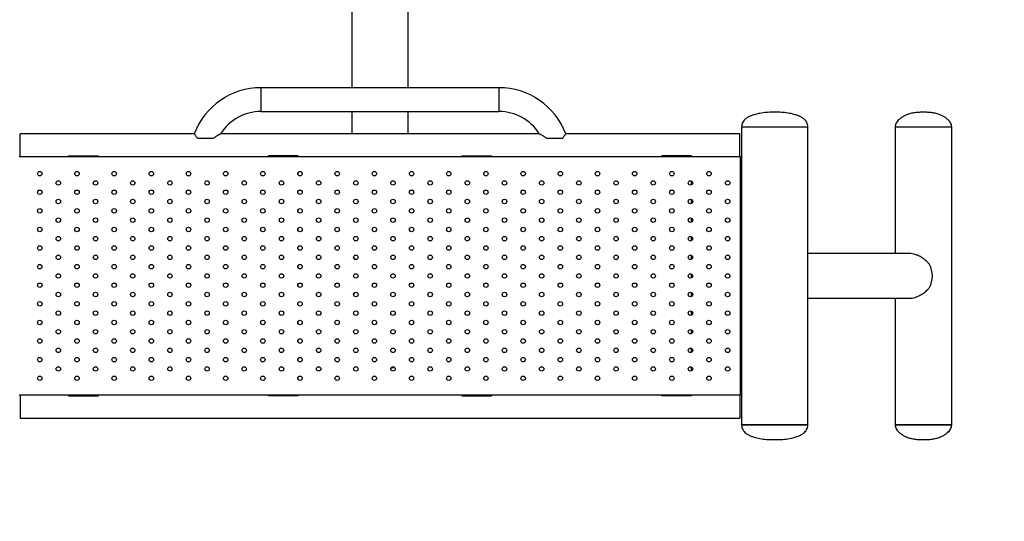
# Model space of a CAD drawing. Extents: x -161935 to -153535, y -83841 to -77901.
# Drawn here: x -155620 to -155289, y -82593 to -82425 of the extents above; entities that cross this region are included whole.
import ezdxf

# ---------------------------------------------------------------- set-up
doc = ezdxf.new("R2010")
doc.units = 0
doc.header["$MEASUREMENT"] = 0
doc.layers.add('FORMAT', color=7, linetype='CONTINUOUS')

msp = doc.modelspace()

# ---------------------------------------------------------------- linework, layer by layer
at = {"layer": 'FORMAT'}
for p, q in [((-155508.66, -82396.96), (-155508.66, -82447.46)), ((-155489.66, -82447.46), (-155489.66, -82396.96)), ((-155459.16, -82447.46), (-155539.16, -82447.46)), ((-155539.16, -82447.46), (-155539.16, -82455.46)), ((-155459.16, -82447.46), (-155459.16, -82455.46)), ((-155539.16, -82455.46), (-155459.16, -82455.46)), ((-155508.66, -82455.46), (-155508.66, -82462.96)), ((-155489.66, -82462.96), (-155489.66, -82455.46)), ((-155377.57, -82460.71), (-155377.57, -82560.71)), ((-155372.01, -82460.71), (-155377.57, -82460.71)), ((-155356.81, -82460.71), (-155377.57, -82460.71)), ((-155355.32, -82460.71), (-155372.01, -82460.71)), ((-155355.32, -82460.71), (-155356.81, -82460.71)), ((-155355.32, -82560.71), (-155355.32, -82460.71)), ((-155325.95, -82460.71), (-155325.95, -82503.21)), ((-155321.2, -82460.71), (-155325.95, -82460.71)), ((-155308.22, -82460.71), (-155325.95, -82460.71)), ((-155306.95, -82460.71), (-155321.2, -82460.71)), ((-155306.95, -82460.71), (-155308.22, -82460.71)), ((-155306.95, -82560.71), (-155306.95, -82460.71)), ((-155561.6, -82462.96), (-155620.16, -82462.96)), ((-155620.16, -82466.96), (-155620.16, -82462.96)), ((-155445.6, -82462.96), (-155552.71, -82462.96)), ((-155378.16, -82462.96), (-155436.71, -82462.96)), ((-155378.16, -82466.96), (-155378.16, -82462.96)), ((-155620.16, -82470.71), (-155620.16, -82466.96)), ((-155378.16, -82470.71), (-155378.16, -82466.96)), ((-155377.91, -82470.71), (-155620.41, -82470.71)), ((-155603.91, -82470.4), (-155603.91, -82470.71)), ((-155603.91, -82470.4), (-155593.91, -82470.4)), ((-155593.91, -82470.4), (-155593.91, -82470.71)), ((-155536.66, -82470.71), (-155536.66, -82470.4)), ((-155526.66, -82470.4), (-155536.66, -82470.4)), ((-155526.66, -82470.71), (-155526.66, -82470.4)), ((-155471.66, -82470.4), (-155471.66, -82470.71)), ((-155471.66, -82470.4), (-155461.66, -82470.4)), ((-155461.66, -82470.4), (-155461.66, -82470.71)), ((-155404.41, -82470.71), (-155404.41, -82470.4)), ((-155394.41, -82470.4), (-155404.41, -82470.4)), ((-155394.41, -82470.71), (-155394.41, -82470.4)), ((-155377.91, -82550.71), (-155377.91, -82470.71)), ((-155526.66, -82476.75), (-155526.66, -82475.92)), ((-155394.41, -82480.11), (-155394.41, -82478.81)), ((-155526.66, -82483), (-155526.66, -82482.17)), ((-155394.41, -82486.36), (-155394.41, -82485.06)), ((-155526.66, -82489.25), (-155526.66, -82488.42)), ((-155394.41, -82492.61), (-155394.41, -82491.31)), ((-155526.66, -82495.5), (-155526.66, -82494.67)), ((-155394.41, -82498.86), (-155394.41, -82497.56)), ((-155526.66, -82501.75), (-155526.66, -82500.92)), ((-155394.41, -82505.11), (-155394.41, -82503.81)), ((-155377.57, -82503.21), (-155377.91, -82503.21)), ((-155321.2, -82503.21), (-155355.32, -82503.21)), ((-155526.66, -82508), (-155526.66, -82507.17)), ((-155394.41, -82511.36), (-155394.41, -82510.06)), ((-155526.66, -82514.25), (-155526.66, -82513.42)), ((-155394.41, -82517.61), (-155394.41, -82516.31)), ((-155377.91, -82518.21), (-155377.57, -82518.21)), ((-155355.32, -82518.21), (-155321.2, -82518.21)), ((-155355.32, -82518.21), (-155334.49, -82518.21)), ((-155325.95, -82518.21), (-155325.95, -82560.71)), ((-155526.66, -82520.5), (-155526.66, -82519.67)), ((-155394.41, -82523.86), (-155394.41, -82522.56)), ((-155526.66, -82526.75), (-155526.66, -82525.92)), ((-155394.41, -82530.11), (-155394.41, -82528.81)), ((-155526.66, -82533), (-155526.66, -82532.17)), ((-155394.41, -82536.36), (-155394.41, -82535.06)), ((-155526.66, -82539.25), (-155526.66, -82538.42)), ((-155394.41, -82542.61), (-155394.41, -82541.31)), ((-155526.66, -82545.5), (-155526.66, -82544.67)), ((-155620.41, -82550.71), (-155377.91, -82550.71)), ((-155620.16, -82550.71), (-155620.16, -82554.46)), ((-155603.91, -82550.71), (-155603.91, -82551.02)), ((-155603.91, -82551.02), (-155593.91, -82551.02)), ((-155593.91, -82550.71), (-155593.91, -82551.02)), ((-155536.66, -82551.02), (-155536.66, -82550.71)), ((-155526.66, -82551.02), (-155536.66, -82551.02)), ((-155526.66, -82551.02), (-155526.66, -82550.71)), ((-155471.66, -82550.71), (-155471.66, -82551.02)), ((-155471.66, -82551.02), (-155461.66, -82551.02)), ((-155461.66, -82550.71), (-155461.66, -82551.02)), ((-155404.41, -82551.02), (-155404.41, -82550.71)), ((-155394.41, -82551.02), (-155404.41, -82551.02)), ((-155394.41, -82551.02), (-155394.41, -82550.71)), ((-155378.16, -82550.71), (-155378.16, -82554.46)), ((-155620.16, -82554.46), (-155620.16, -82558.46)), ((-155378.16, -82554.46), (-155378.16, -82558.46)), ((-155620.16, -82558.46), (-155378.16, -82558.46)), ((-155356.81, -82560.71), (-155377.57, -82560.71)), ((-155377.57, -82560.71), (-155355.32, -82560.71)), ((-155355.32, -82560.71), (-155356.81, -82560.71)), ((-155325.95, -82560.71), (-155321.2, -82560.71)), ((-155308.22, -82560.71), (-155325.95, -82560.71)), ((-155321.2, -82560.71), (-155306.95, -82560.71)), ((-155306.95, -82560.71), (-155308.22, -82560.71))]:
    msp.add_line(p, q, dxfattribs=at)
for centre in [(-155613.53, -82476.34), (-155601.03, -82476.34), (-155588.53, -82476.34), (-155576.03, -82476.34), (-155563.53, -82476.34), (-155551.03, -82476.34), (-155538.53, -82476.34), (-155526.03, -82476.34), (-155513.53, -82476.34), (-155501.03, -82476.34), (-155488.53, -82476.34), (-155476.03, -82476.34), (-155463.53, -82476.34), (-155451.03, -82476.34), (-155438.53, -82476.34), (-155426.03, -82476.34), (-155413.53, -82476.34), (-155401.03, -82476.34), (-155388.53, -82476.34), (-155613.53, -82482.59), (-155607.28, -82479.46), (-155601.03, -82482.59), (-155594.78, -82479.46), (-155588.53, -82482.59), (-155582.28, -82479.46), (-155576.03, -82482.59), (-155569.78, -82479.46), (-155563.53, -82482.59), (-155557.28, -82479.46), (-155551.03, -82482.59), (-155544.78, -82479.46), (-155538.53, -82482.59), (-155532.28, -82479.46), (-155526.03, -82482.59), (-155519.78, -82479.46), (-155513.53, -82482.59), (-155507.28, -82479.46), (-155501.03, -82482.59), (-155494.78, -82479.46), (-155488.53, -82482.59), (-155482.28, -82479.46), (-155476.03, -82482.59), (-155469.78, -82479.46), (-155463.53, -82482.59), (-155457.28, -82479.46), (-155451.03, -82482.59), (-155444.78, -82479.46), (-155438.53, -82482.59), (-155432.28, -82479.46), (-155426.03, -82482.59), (-155419.78, -82479.46), (-155413.53, -82482.59), (-155407.28, -82479.46), (-155401.03, -82482.59), (-155394.78, -82479.46), (-155388.53, -82482.59), (-155382.28, -82479.46), (-155607.28, -82485.71), (-155594.78, -82485.71), (-155582.28, -82485.71), (-155569.78, -82485.71), (-155557.28, -82485.71), (-155544.78, -82485.71), (-155532.28, -82485.71), (-155519.78, -82485.71), (-155507.28, -82485.71), (-155494.78, -82485.71), (-155482.28, -82485.71), (-155469.78, -82485.71), (-155457.28, -82485.71), (-155444.78, -82485.71), (-155432.28, -82485.71), (-155419.78, -82485.71), (-155407.28, -82485.71), (-155394.78, -82485.71), (-155382.28, -82485.71), (-155613.53, -82488.84), (-155601.03, -82488.84), (-155588.53, -82488.84), (-155576.03, -82488.84), (-155563.53, -82488.84), (-155551.03, -82488.84), (-155538.53, -82488.84), (-155526.03, -82488.84), (-155513.53, -82488.84), (-155501.03, -82488.84), (-155488.53, -82488.84), (-155476.03, -82488.84), (-155463.53, -82488.84), (-155451.03, -82488.84), (-155438.53, -82488.84), (-155426.03, -82488.84), (-155413.53, -82488.84), (-155401.03, -82488.84), (-155388.53, -82488.84), (-155607.28, -82491.96), (-155594.78, -82491.96), (-155582.28, -82491.96), (-155569.78, -82491.96), (-155557.28, -82491.96), (-155544.78, -82491.96), (-155532.28, -82491.96), (-155519.78, -82491.96), (-155507.28, -82491.96), (-155494.78, -82491.96), (-155482.28, -82491.96), (-155469.78, -82491.96), (-155457.28, -82491.96), (-155444.78, -82491.96), (-155432.28, -82491.96), (-155419.78, -82491.96), (-155407.28, -82491.96), (-155394.78, -82491.96), (-155382.28, -82491.96), (-155613.53, -82495.09), (-155601.03, -82495.09), (-155588.53, -82495.09), (-155576.03, -82495.09), (-155563.53, -82495.09), (-155551.03, -82495.09), (-155538.53, -82495.09), (-155526.03, -82495.09), (-155513.53, -82495.09), (-155501.03, -82495.09), (-155488.53, -82495.09), (-155476.03, -82495.09), (-155463.53, -82495.09), (-155451.03, -82495.09), (-155438.53, -82495.09), (-155426.03, -82495.09), (-155413.53, -82495.09), (-155401.03, -82495.09), (-155388.53, -82495.09), (-155607.28, -82498.21), (-155594.78, -82498.21), (-155582.28, -82498.21), (-155569.78, -82498.21), (-155557.28, -82498.21), (-155544.78, -82498.21), (-155532.28, -82498.21), (-155519.78, -82498.21), (-155507.28, -82498.21), (-155494.78, -82498.21), (-155482.28, -82498.21), (-155469.78, -82498.21), (-155457.28, -82498.21), (-155444.78, -82498.21), (-155432.28, -82498.21), (-155419.78, -82498.21), (-155407.28, -82498.21), (-155394.78, -82498.21), (-155382.28, -82498.21), (-155613.53, -82501.34), (-155601.03, -82501.34), (-155588.53, -82501.34), (-155576.03, -82501.34), (-155563.53, -82501.34), (-155551.03, -82501.34), (-155538.53, -82501.34), (-155526.03, -82501.34), (-155513.53, -82501.34), (-155501.03, -82501.34), (-155488.53, -82501.34), (-155476.03, -82501.34), (-155463.53, -82501.34), (-155451.03, -82501.34), (-155438.53, -82501.34), (-155426.03, -82501.34), (-155413.53, -82501.34), (-155401.03, -82501.34), (-155388.53, -82501.34), (-155607.28, -82504.46), (-155594.78, -82504.46), (-155582.28, -82504.46), (-155569.78, -82504.46), (-155557.28, -82504.46), (-155544.78, -82504.46), (-155532.28, -82504.46), (-155519.78, -82504.46), (-155507.28, -82504.46), (-155494.78, -82504.46), (-155482.28, -82504.46), (-155469.78, -82504.46), (-155457.28, -82504.46), (-155444.78, -82504.46), (-155432.28, -82504.46), (-155419.78, -82504.46), (-155407.28, -82504.46), (-155394.78, -82504.46), (-155382.28, -82504.46), (-155613.53, -82507.59), (-155601.03, -82507.59), (-155588.53, -82507.59), (-155576.03, -82507.59), (-155563.53, -82507.59), (-155551.03, -82507.59), (-155538.53, -82507.59), (-155526.03, -82507.59), (-155513.53, -82507.59), (-155501.03, -82507.59), (-155488.53, -82507.59), (-155476.03, -82507.59), (-155463.53, -82507.59), (-155451.03, -82507.59), (-155438.53, -82507.59), (-155426.03, -82507.59), (-155413.53, -82507.59), (-155401.03, -82507.59), (-155388.53, -82507.59), (-155607.28, -82510.71), (-155594.78, -82510.71), (-155582.28, -82510.71), (-155569.78, -82510.71), (-155557.28, -82510.71), (-155544.78, -82510.71), (-155532.28, -82510.71), (-155519.78, -82510.71), (-155507.28, -82510.71), (-155494.78, -82510.71), (-155482.28, -82510.71), (-155469.78, -82510.71), (-155457.28, -82510.71), (-155444.78, -82510.71), (-155432.28, -82510.71), (-155419.78, -82510.71), (-155407.28, -82510.71), (-155394.78, -82510.71), (-155382.28, -82510.71), (-155613.53, -82513.84), (-155601.03, -82513.84), (-155588.53, -82513.84), (-155576.03, -82513.84), (-155563.53, -82513.84), (-155551.03, -82513.84), (-155538.53, -82513.84), (-155526.03, -82513.84), (-155513.53, -82513.84), (-155501.03, -82513.84), (-155488.53, -82513.84), (-155476.03, -82513.84), (-155463.53, -82513.84), (-155451.03, -82513.84), (-155438.53, -82513.84), (-155426.03, -82513.84), (-155413.53, -82513.84), (-155401.03, -82513.84), (-155388.53, -82513.84), (-155607.28, -82516.96), (-155594.78, -82516.96), (-155582.28, -82516.96), (-155569.78, -82516.96), (-155557.28, -82516.96), (-155544.78, -82516.96), (-155532.28, -82516.96), (-155519.78, -82516.96), (-155507.28, -82516.96), (-155494.78, -82516.96), (-155482.28, -82516.96), (-155469.78, -82516.96), (-155457.28, -82516.96), (-155444.78, -82516.96), (-155432.28, -82516.96), (-155419.78, -82516.96), (-155407.28, -82516.96), (-155394.78, -82516.96), (-155382.28, -82516.96), (-155613.53, -82520.09), (-155601.03, -82520.09), (-155588.53, -82520.09), (-155576.03, -82520.09), (-155563.53, -82520.09), (-155551.03, -82520.09), (-155538.53, -82520.09), (-155526.03, -82520.09), (-155513.53, -82520.09), (-155501.03, -82520.09), (-155488.53, -82520.09), (-155476.03, -82520.09), (-155463.53, -82520.09), (-155451.03, -82520.09), (-155438.53, -82520.09), (-155426.03, -82520.09), (-155413.53, -82520.09), (-155401.03, -82520.09), (-155388.53, -82520.09), (-155607.28, -82523.21), (-155594.78, -82523.21), (-155582.28, -82523.21), (-155569.78, -82523.21), (-155557.28, -82523.21), (-155544.78, -82523.21), (-155532.28, -82523.21), (-155519.78, -82523.21), (-155507.28, -82523.21), (-155494.78, -82523.21), (-155482.28, -82523.21), (-155469.78, -82523.21), (-155457.28, -82523.21), (-155444.78, -82523.21), (-155432.28, -82523.21), (-155419.78, -82523.21), (-155407.28, -82523.21), (-155394.78, -82523.21), (-155382.28, -82523.21), (-155613.53, -82526.34), (-155601.03, -82526.34), (-155588.53, -82526.34), (-155576.03, -82526.34), (-155563.53, -82526.34), (-155551.03, -82526.34), (-155538.53, -82526.34), (-155526.03, -82526.34), (-155513.53, -82526.34), (-155501.03, -82526.34), (-155488.53, -82526.34), (-155476.03, -82526.34), (-155463.53, -82526.34), (-155451.03, -82526.34), (-155438.53, -82526.34), (-155426.03, -82526.34), (-155413.53, -82526.34), (-155401.03, -82526.34), (-155388.53, -82526.34), (-155607.28, -82529.46), (-155594.78, -82529.46), (-155582.28, -82529.46), (-155569.78, -82529.46), (-155557.28, -82529.46), (-155544.78, -82529.46), (-155532.28, -82529.46), (-155519.78, -82529.46), (-155507.28, -82529.46), (-155494.78, -82529.46), (-155482.28, -82529.46), (-155469.78, -82529.46), (-155457.28, -82529.46), (-155444.78, -82529.46), (-155432.28, -82529.46), (-155419.78, -82529.46), (-155407.28, -82529.46), (-155394.78, -82529.46), (-155382.28, -82529.46), (-155613.53, -82532.59), (-155601.03, -82532.59), (-155588.53, -82532.59), (-155576.03, -82532.59), (-155563.53, -82532.59), (-155551.03, -82532.59), (-155538.53, -82532.59), (-155526.03, -82532.59), (-155513.53, -82532.59), (-155501.03, -82532.59), (-155488.53, -82532.59), (-155476.03, -82532.59), (-155463.53, -82532.59), (-155451.03, -82532.59), (-155438.53, -82532.59), (-155426.03, -82532.59), (-155413.53, -82532.59), (-155401.03, -82532.59), (-155388.53, -82532.59), (-155613.53, -82538.84), (-155607.28, -82535.71), (-155601.03, -82538.84), (-155594.78, -82535.71), (-155588.53, -82538.84), (-155582.28, -82535.71), (-155576.03, -82538.84), (-155569.78, -82535.71), (-155563.53, -82538.84), (-155557.28, -82535.71), (-155551.03, -82538.84), (-155544.78, -82535.71), (-155538.53, -82538.84), (-155532.28, -82535.71), (-155526.03, -82538.84), (-155519.78, -82535.71), (-155513.53, -82538.84), (-155507.28, -82535.71), (-155501.03, -82538.84), (-155494.78, -82535.71), (-155488.53, -82538.84), (-155482.28, -82535.71), (-155476.03, -82538.84), (-155469.78, -82535.71), (-155463.53, -82538.84), (-155457.28, -82535.71), (-155451.03, -82538.84), (-155444.78, -82535.71), (-155438.53, -82538.84), (-155432.28, -82535.71), (-155426.03, -82538.84), (-155419.78, -82535.71), (-155413.53, -82538.84), (-155407.28, -82535.71), (-155401.03, -82538.84), (-155394.78, -82535.71), (-155388.53, -82538.84), (-155382.28, -82535.71), (-155607.28, -82541.96), (-155594.78, -82541.96), (-155582.28, -82541.96), (-155569.78, -82541.96), (-155557.28, -82541.96), (-155544.78, -82541.96), (-155532.28, -82541.96), (-155519.78, -82541.96), (-155507.28, -82541.96), (-155494.78, -82541.96), (-155482.28, -82541.96), (-155469.78, -82541.96), (-155457.28, -82541.96), (-155444.78, -82541.96), (-155432.28, -82541.96), (-155419.78, -82541.96), (-155407.28, -82541.96), (-155394.78, -82541.96), (-155382.28, -82541.96), (-155613.53, -82545.09), (-155601.03, -82545.09), (-155588.53, -82545.09), (-155576.03, -82545.09), (-155563.53, -82545.09), (-155551.03, -82545.09), (-155538.53, -82545.09), (-155526.03, -82545.09), (-155513.53, -82545.09), (-155501.03, -82545.09), (-155488.53, -82545.09), (-155476.03, -82545.09), (-155463.53, -82545.09), (-155451.03, -82545.09), (-155438.53, -82545.09), (-155426.03, -82545.09), (-155413.53, -82545.09), (-155401.03, -82545.09), (-155388.53, -82545.09)]:
    msp.add_circle(centre, 0.75, dxfattribs=at)
for centre, radius, start, end in [((-155328.26, -82417.92), 720, 270, 0), ((-155539.16, -82471.46), 24, 90, 159.2769), ((-155459.16, -82471.46), 24, 20.726, 90), ((-155539.16, -82471.46), 16, 90, 147.9895), ((-155459.16, -82471.46), 16, 32.005, 90), ((-155321.92, -82510.71), 8.47, 332.7931, 27.2069)]:
    msp.add_arc(centre, radius, start, end, dxfattribs=at)
msp.add_ellipse((-155334.49, -82510.71), major_axis=(0, 7.5), ratio=0.57735, start_param=3.130315, end_param=3.152871, dxfattribs=at)
for points, knots in [([(-155366.45, -82455.71), (-155367.19, -82455.72), (-155368.66, -82455.73), (-155370.87, -82455.95), (-155372.69, -82456.34), (-155374.14, -82456.78), (-155375.2, -82457.23), (-155376.07, -82457.77), (-155376.74, -82458.38), (-155377.21, -82459.05), (-155377.52, -82459.84), (-155377.55, -82460.41), (-155377.57, -82460.71)], [0, 0, 0, 0, 0.166854, 0.3293, 0.496413, 0.583429, 0.66961, 0.752631, 0.812674, 0.871992, 0.933161, 1, 1, 1, 1]), ([(-155355.32, -82460.71), (-155355.34, -82460.41), (-155355.38, -82459.84), (-155355.69, -82459.05), (-155356.15, -82458.38), (-155356.82, -82457.77), (-155357.7, -82457.23), (-155358.75, -82456.78), (-155360.2, -82456.34), (-155362.03, -82455.95), (-155364.23, -82455.73), (-155365.7, -82455.72), (-155366.45, -82455.71)], [0, 0, 0, 0, 0.066839, 0.128008, 0.187325, 0.247369, 0.33039, 0.416571, 0.503586, 0.670698, 0.833146, 1, 1, 1, 1]), ([(-155316.45, -82455.71), (-155316.94, -82455.72), (-155317.91, -82455.73), (-155319.36, -82455.86), (-155320.76, -82456.13), (-155321.98, -82456.52), (-155323, -82457), (-155323.86, -82457.52), (-155324.59, -82458.08), (-155325.17, -82458.68), (-155325.59, -82459.29), (-155325.89, -82459.97), (-155325.93, -82460.46), (-155325.95, -82460.71)], [0, 0, 0, 0, 0.126435, 0.249774, 0.371174, 0.492762, 0.575528, 0.660968, 0.747963, 0.812245, 0.874954, 0.936754, 1, 1, 1, 1]), ([(-155306.95, -82460.71), (-155306.97, -82460.46), (-155307, -82459.97), (-155307.3, -82459.29), (-155307.72, -82458.68), (-155308.3, -82458.08), (-155309.04, -82457.52), (-155309.89, -82457), (-155310.92, -82456.52), (-155312.13, -82456.13), (-155313.53, -82455.86), (-155314.98, -82455.73), (-155315.95, -82455.72), (-155316.45, -82455.71)], [0, 0, 0, 0, 0.063246, 0.125047, 0.187755, 0.252037, 0.339031, 0.424471, 0.507239, 0.628826, 0.750225, 0.873563, 1, 1, 1, 1]), ([(-155560.45, -82464.59), (-155560.57, -82464.42), (-155560.8, -82464.1), (-155561.1, -82463.68), (-155561.35, -82463.33), (-155561.51, -82463.09), (-155561.59, -82462.97), (-155561.59, -82462.97), (-155561.6, -82462.97)], [0, 0, 0, 0, 0.180061, 0.364728, 0.545044, 0.732288, 0.888234, 1, 1, 1, 1]), ([(-155555.39, -82464.59), (-155555.53, -82464.59), (-155555.89, -82464.59), (-155556.5, -82464.59), (-155557.23, -82464.59), (-155557.99, -82464.59), (-155558.76, -82464.59), (-155559.5, -82464.59), (-155560.06, -82464.59), (-155560.36, -82464.59), (-155560.45, -82464.59)], [0, 0, 0, 0, 0.096419, 0.233181, 0.369953, 0.512863, 0.655753, 0.797819, 0.939847, 1, 1, 1, 1]), ([(-155552.74, -82462.97), (-155552.73, -82462.97), (-155552.71, -82462.96), (-155552.85, -82463.04), (-155553.09, -82463.17), (-155553.42, -82463.36), (-155553.89, -82463.64), (-155554.57, -82464.05), (-155555.09, -82464.39), (-155555.39, -82464.59)], [0, 0, 0, 0, 0.0497, 0.18959, 0.292158, 0.397559, 0.572597, 0.752064, 1, 1, 1, 1]), ([(-155442.93, -82464.59), (-155443.25, -82464.38), (-155443.73, -82464.06), (-155444.34, -82463.69), (-155444.82, -82463.4), (-155445.2, -82463.18), (-155445.45, -82463.05), (-155445.58, -82462.97), (-155445.58, -82462.97), (-155445.58, -82462.97)], [0, 0, 0, 0, 0.264802, 0.401423, 0.537915, 0.722637, 0.814726, 0.909729, 1, 1, 1, 1]), ([(-155437.87, -82464.59), (-155437.89, -82464.59), (-155438.1, -82464.59), (-155438.53, -82464.59), (-155439.19, -82464.59), (-155439.89, -82464.59), (-155440.62, -82464.59), (-155441.36, -82464.59), (-155442.16, -82464.59), (-155442.65, -82464.59), (-155442.93, -82464.59)], [0, 0, 0, 0, 0.015929, 0.143756, 0.271611, 0.40578, 0.53997, 0.680345, 0.820718, 1, 1, 1, 1]), ([(-155436.72, -82462.97), (-155436.72, -82462.97), (-155436.71, -82462.96), (-155436.76, -82463.02), (-155436.85, -82463.16), (-155437, -82463.37), (-155437.2, -82463.65), (-155437.45, -82464), (-155437.68, -82464.33), (-155437.82, -82464.53), (-155437.87, -82464.59)], [0, 0, 0, 0, 0.049782, 0.189699, 0.333615, 0.475378, 0.620528, 0.777653, 0.938154, 1, 1, 1, 1]), ([(-155507.5, -82505.18), (-155507.55, -82505.09), (-155507.74, -82504.8), (-155507.9, -82504.58), (-155508.02, -82504.41)], [0, 0, 0, 0, 0.276561, 1, 1, 1, 1]), ([(-155314.38, -82506.84), (-155314.59, -82506.6), (-155314.99, -82506.12), (-155315.82, -82505.36), (-155316.89, -82504.56), (-155318.09, -82503.92), (-155319.22, -82503.5), (-155320.19, -82503.28), (-155320.87, -82503.19), (-155321.18, -82503.21), (-155321.19, -82503.21)], [0, 0, 0, 0, 0.115285, 0.231794, 0.413786, 0.60199, 0.730996, 0.863509, 0.992638, 1, 1, 1, 1]), ([(-155321.2, -82518.21), (-155320.88, -82518.2), (-155320.24, -82518.17), (-155319.25, -82517.93), (-155318.25, -82517.56), (-155317.19, -82517.02), (-155316.08, -82516.28), (-155315.11, -82515.43), (-155314.59, -82514.82), (-155314.38, -82514.58)], [0, 0, 0, 0, 0.130457, 0.265262, 0.395608, 0.529159, 0.703911, 0.883704, 1, 1, 1, 1]), ([(-155508.03, -82517.02), (-155508.02, -82517.01), (-155507.88, -82516.82), (-155507.69, -82516.56), (-155507.52, -82516.29), (-155507.5, -82516.26)], [0, 0, 0, 0, 0.0886044, 0.9065045, 1, 1, 1, 1]), ([(-155495.44, -82541.63), (-155495.24, -82541.6), (-155494.87, -82541.54), (-155494.52, -82541.41), (-155494.36, -82541.35)], [0, 0, 0, 0, 0.542139, 1, 1, 1, 1]), ([(-155377.57, -82560.71), (-155377.55, -82561.01), (-155377.52, -82561.58), (-155377.21, -82562.37), (-155376.74, -82563.04), (-155376.07, -82563.65), (-155375.2, -82564.19), (-155374.14, -82564.64), (-155372.69, -82565.08), (-155370.87, -82565.47), (-155368.66, -82565.69), (-155367.19, -82565.7), (-155366.45, -82565.71)], [0, 0, 0, 0, 0.066839, 0.128008, 0.187326, 0.24737, 0.330391, 0.416572, 0.503587, 0.6707, 0.833146, 1, 1, 1, 1]), ([(-155366.45, -82565.71), (-155365.7, -82565.7), (-155364.23, -82565.69), (-155362.03, -82565.47), (-155360.2, -82565.08), (-155358.75, -82564.64), (-155357.7, -82564.19), (-155356.82, -82563.65), (-155356.15, -82563.04), (-155355.69, -82562.37), (-155355.38, -82561.58), (-155355.34, -82561.01), (-155355.32, -82560.71)], [0, 0, 0, 0, 0.1668543, 0.3293014, 0.4964138, 0.5834285, 0.6696094, 0.7526302, 0.8126745, 0.8719923, 0.9331607, 1, 1, 1, 1]), ([(-155325.95, -82560.71), (-155325.93, -82560.96), (-155325.89, -82561.45), (-155325.59, -82562.13), (-155325.17, -82562.74), (-155324.59, -82563.34), (-155323.86, -82563.9), (-155323, -82564.42), (-155321.98, -82564.9), (-155320.76, -82565.29), (-155319.36, -82565.56), (-155317.91, -82565.69), (-155316.94, -82565.7), (-155316.45, -82565.71)], [0, 0, 0, 0, 0.063247, 0.125046, 0.187756, 0.252037, 0.339032, 0.424472, 0.507238, 0.628826, 0.750226, 0.873565, 1, 1, 1, 1]), ([(-155316.45, -82565.71), (-155315.95, -82565.7), (-155314.98, -82565.69), (-155313.53, -82565.56), (-155312.13, -82565.29), (-155310.92, -82564.9), (-155309.89, -82564.42), (-155309.04, -82563.9), (-155308.3, -82563.34), (-155307.72, -82562.74), (-155307.3, -82562.13), (-155307, -82561.45), (-155306.97, -82560.96), (-155306.95, -82560.71)], [0, 0, 0, 0, 0.126437, 0.249775, 0.371174, 0.492762, 0.575528, 0.660969, 0.747963, 0.812245, 0.874953, 0.936753, 1, 1, 1, 1])]:
    msp.add_open_spline(points, degree=3, knots=knots, dxfattribs=at)

doc.saveas('drawing.dxf')
